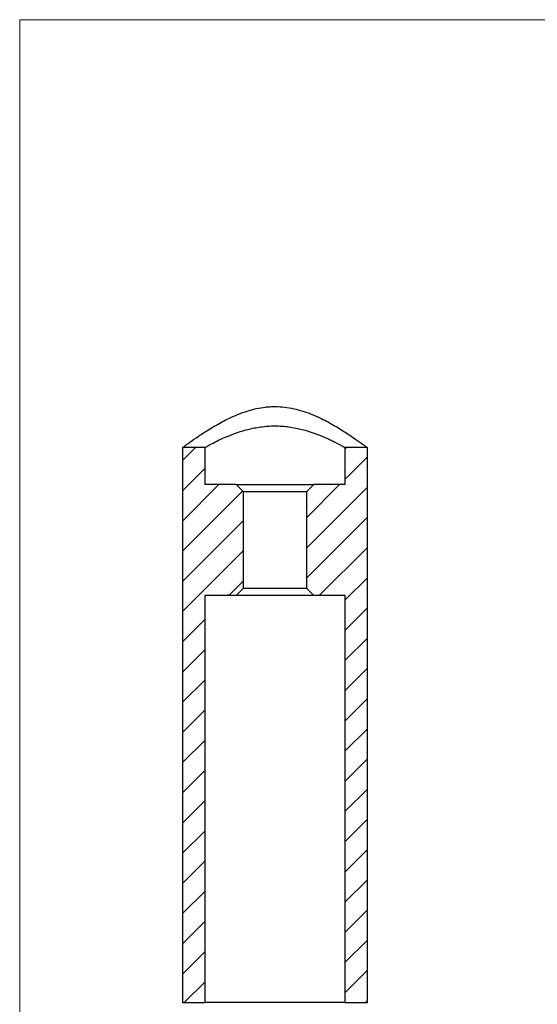
# Model space of a CAD drawing. Units: millimetres. Extents: x 5 to 292, y 5 to 205.
# Drawn here: x 5 to 75, y 72 to 205 of the extents above; entities that cross this region are included whole.
import ezdxf

# ---------------------------------------------------------------- set-up
doc = ezdxf.new("R2010")
doc.units = ezdxf.units.MM
doc.layers.add('FORMAT', color=7, linetype='Continuous')

msp = doc.modelspace()

# ---------------------------------------------------------------- hatches: boundary and pattern name
at = {"layer": 'FORMAT', "linetype": 'Continuous', "lineweight": 18}
h = msp.add_hatch(dxfattribs=at)
h.set_pattern_fill('LINE', color=256, scale=0.9091, angle=45, style=0)
h.paths.add_polyline_path([(30.02, 142.16), (30.02, 147.16), (27.02, 147.16), (27.02, 72.16), (30.02, 72.16), (30.02, 127.16), (33.16, 127.16), (33.16, 127.26), (33.34, 127.26), (33.34, 127.16), (34.27, 127.16), (35.27, 128.16), (35.27, 141.16), (34.27, 142.16)], flags=0)
h = msp.add_hatch(dxfattribs=at)
h.set_pattern_fill('LINE', color=256, scale=0.9091, angle=45, style=0)
h.paths.add_polyline_path([(49.02, 72.16), (52.02, 72.16), (52.02, 147.16), (49.02, 147.16), (49.02, 142.16), (44.77, 142.16), (43.77, 141.16), (43.77, 128.16), (44.77, 127.16), (49.02, 127.16)], flags=0)

# ---------------------------------------------------------------- linework, layer by layer
at = {"color": 7, "linetype": 'Continuous', "lineweight": 18}
for p, q in [((292, 205), (5, 205)), ((5, 205), (5, 5))]:
    msp.add_line(p, q, dxfattribs=at)
at = {"color": 7, "linetype": 'Continuous', "lineweight": 25}
for p, q in [((27.02, 147.16), (27.02, 72.16)), ((30.02, 147.16), (27.02, 147.16)), ((30.02, 147.16), (30.02, 142.16)), ((52.02, 147.16), (49.02, 147.16)), ((49.02, 142.16), (49.02, 147.16)), ((52.02, 72.16), (52.02, 147.16)), ((34.27, 142.16), (30.02, 142.16)), ((34.27, 142.16), (35.27, 141.16)), ((34.27, 142.16), (44.77, 142.16)), ((43.77, 141.16), (35.27, 141.16)), ((35.27, 128.16), (35.27, 141.16)), ((43.77, 141.16), (44.77, 142.16)), ((43.77, 141.16), (43.77, 128.16)), ((49.02, 142.16), (44.77, 142.16)), ((35.27, 128.16), (34.27, 127.16)), ((35.27, 128.16), (43.77, 128.16)), ((44.77, 127.16), (43.77, 128.16)), ((30.02, 127.16), (30.02, 72.16)), ((33.16, 127.16), (30.02, 127.16)), ((33.16, 127.26), (33.34, 127.26)), ((33.16, 127.26), (33.16, 127.16)), ((33.34, 127.16), (33.16, 127.16)), ((33.19, 127.16), (33.19, 127.15)), ((33.34, 127.16), (33.34, 127.26)), ((33.34, 127.26), (33.34, 127.16)), ((34.27, 127.16), (33.34, 127.16)), ((33.34, 127.16), (33.34, 127.16)), ((33.35, 127.16), (33.35, 127.15)), ((33.58, 127.15), (33.58, 127.16)), ((33.62, 127.16), (33.62, 127.15)), ((34, 127.16), (34, 127.15)), ((44.77, 127.16), (34.27, 127.16)), ((34.44, 127.16), (34.44, 127.15)), ((34.47, 127.15), (34.47, 127.16)), ((34.7, 127.16), (34.7, 127.15)), ((35.23, 127.16), (35.23, 127.15)), ((35.69, 127.15), (35.69, 127.16)), ((36.03, 127.16), (36.03, 127.15)), ((36.49, 127.15), (36.49, 127.16)), ((49.02, 127.16), (44.77, 127.16)), ((49.02, 72.16), (49.02, 127.16)), ((27.02, 72.16), (30.02, 72.16)), ((49.02, 72.16), (30.02, 72.16)), ((49.02, 72.16), (52.02, 72.16))]:
    msp.add_line(p, q, dxfattribs=at)
for points, knots in [([(27.02, 147.16), (27.02, 147.16), (27.04, 147.17), (27.13, 147.24), (27.2, 147.29), (27.37, 147.41), (27.47, 147.49), (27.73, 147.68), (27.87, 147.78), (28.36, 148.13), (28.76, 148.41), (29.44, 148.87), (29.68, 149.03), (30.19, 149.36), (30.46, 149.53), (31.01, 149.87), (31.3, 150.04), (31.91, 150.39), (32.23, 150.56), (33.21, 151.08), (33.9, 151.41), (35, 151.84), (35.38, 151.98), (36.17, 152.23), (36.57, 152.34), (37.4, 152.52), (37.81, 152.59), (38.45, 152.66), (38.66, 152.68), (39.09, 152.7), (39.31, 152.71), (40.39, 152.71), (41.24, 152.61), (42.48, 152.33), (42.88, 152.22), (43.67, 151.98), (44.04, 151.84), (45.15, 151.4), (45.86, 151.06), (47.16, 150.38), (47.76, 150.03), (48.6, 149.52), (48.86, 149.35), (49.37, 149.02), (49.61, 148.86), (50.29, 148.4), (50.68, 148.13), (51.17, 147.78), (51.31, 147.68), (51.57, 147.49), (51.67, 147.41), (51.84, 147.29), (51.91, 147.24), (52, 147.17), (52.02, 147.16), (52.02, 147.16)], [0, 0, 0, 0, 0.03125, 0.03125, 0.0625, 0.0625, 0.09375, 0.09375, 0.125, 0.125, 0.1875, 0.1875, 0.21875, 0.21875, 0.25, 0.25, 0.28125, 0.28125, 0.3125, 0.3125, 0.375, 0.375, 0.40625, 0.40625, 0.4375, 0.4375, 0.46875, 0.46875, 0.484375, 0.484375, 0.5, 0.5, 0.5625, 0.5625, 0.59375, 0.59375, 0.625, 0.625, 0.6875, 0.6875, 0.75, 0.75, 0.78125, 0.78125, 0.8125, 0.8125, 0.875, 0.875, 0.90625, 0.90625, 0.9375, 0.9375, 0.96875, 0.96875, 1, 1, 1, 1]), ([(30.02, 147.16), (30.02, 147.16), (30.08, 147.19), (30.33, 147.33), (30.52, 147.44), (31.01, 147.7), (31.3, 147.85), (31.99, 148.19), (32.38, 148.37), (33.03, 148.65), (33.25, 148.75), (33.72, 148.93), (33.97, 149.03), (34.73, 149.3), (35.27, 149.47), (36.4, 149.76), (37.01, 149.88), (37.94, 150), (38.25, 150.04), (38.88, 150.08), (39.2, 150.09), (40.16, 150.09), (40.79, 150.05), (41.72, 149.92), (42.03, 149.87), (42.63, 149.75), (42.92, 149.68), (43.49, 149.54), (43.77, 149.46), (44.31, 149.29), (44.57, 149.2), (45.34, 148.93), (45.8, 148.74), (46.45, 148.46), (46.66, 148.37), (47.05, 148.19), (47.23, 148.1), (47.74, 147.85), (48.03, 147.69), (48.4, 147.5), (48.5, 147.44), (48.69, 147.34), (48.77, 147.3), (48.95, 147.19), (49.02, 147.16), (49.02, 147.16)], [0, 0, 0, 0, 0.0625, 0.0625, 0.125, 0.125, 0.1875, 0.1875, 0.25, 0.25, 0.28125, 0.28125, 0.3125, 0.3125, 0.375, 0.375, 0.4375, 0.4375, 0.46875, 0.46875, 0.5, 0.5, 0.5625, 0.5625, 0.59375, 0.59375, 0.625, 0.625, 0.65625, 0.65625, 0.6875, 0.6875, 0.75, 0.75, 0.78125, 0.78125, 0.8125, 0.8125, 0.875, 0.875, 0.90625, 0.90625, 0.9375, 0.9375, 1, 1, 1, 1])]:
    msp.add_open_spline(points, degree=3, knots=knots, dxfattribs=at)

doc.saveas('drawing.dxf')
